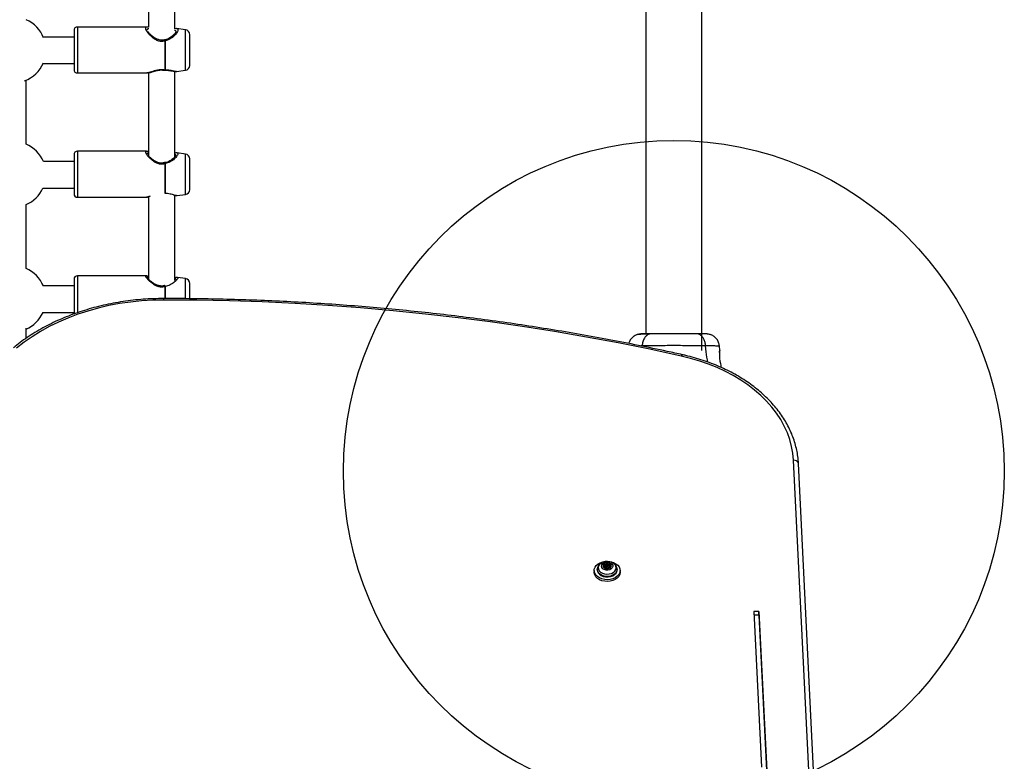
# Model space of a CAD drawing. Units: millimetres. Extents: x 17173 to 25056, y 33525 to 40332.
# Drawn here: x 21515 to 22111, y 35753 to 36202 of the extents above; entities that cross this region are included whole.
import ezdxf

# ---------------------------------------------------------------- set-up
doc = ezdxf.new("R2010")
doc.units = ezdxf.units.MM
doc.header["$LTSCALE"] = 200
doc.layers.add('OTWORY_MONTAŻOWE', color=1, linetype='Continuous')

msp = doc.modelspace()

# ---------------------------------------------------------------- linework, layer by layer
at = {"color": 7, "linetype": 'Continuous', "lineweight": 25}
for p, q in [((21894.04, 37114.43), (21894.04, 36011.83)), ((21592.89, 36239.82), (21592.89, 36197.25)), ((21608.89, 36196.38), (21608.89, 36239.82)), ((21927.74, 36001.83), (21927.74, 36240.79)), ((21547.89, 36195.4), (21547.89, 36171.6)), ((21592.04, 36197.4), (21549.89, 36197.4)), ((21610.02, 36196.45), (21608.89, 36196.37)), ((21615.28, 36195.74), (21609.99, 36196.45)), ((21547.89, 36191.25), (21529.32, 36191.25)), ((21602.82, 36189.14), (21602.82, 36171.4)), ((21602.95, 36189.13), (21602.95, 36171.41)), ((21617.89, 36174.22), (21617.89, 36192.77)), ((21529.11, 36175.25), (21547.89, 36175.25)), ((21608.89, 36118.8), (21608.89, 36170.58)), ((21609.99, 36170.54), (21615.28, 36171.25)), ((21518.89, 36126.65), (21518.89, 36165.17)), ((21549.89, 36169.6), (21592.04, 36169.6)), ((21592.89, 36169.71), (21592.89, 36119.64)), ((21547.89, 36120.22), (21547.89, 36096.42)), ((21591.73, 36122.22), (21549.89, 36122.22)), ((21591.89, 36122.19), (21591.67, 36122.22)), ((21615.28, 36120.57), (21610.29, 36121.24)), ((21617.89, 36099.05), (21617.89, 36117.6)), ((21547.89, 36115.97), (21529.37, 36115.97)), ((21602.82, 36114.84), (21602.82, 36096.74)), ((21602.95, 36114.84), (21602.95, 36096.75)), ((21529.06, 36099.97), (21547.89, 36099.97)), ((21549.89, 36094.42), (21591.73, 36094.42)), ((21591.67, 36094.42), (21591.96, 36094.48)), ((21592.89, 36094.64), (21592.89, 36045)), ((21608.89, 36044), (21608.89, 36095.54)), ((21610.21, 36095.41), (21610.32, 36095.41)), ((21610.29, 36095.41), (21615.28, 36096.08)), ((21518.89, 36051.37), (21518.89, 36089.99)), ((21547.89, 36044.94), (21547.89, 36023.76)), ((21591.38, 36046.94), (21549.89, 36046.94)), ((21615.28, 36045.29), (21610.55, 36045.92)), ((21547.89, 36040.8), (21529.13, 36040.8)), ((21617.89, 36033.09), (21617.89, 36042.31)), ((21528.91, 36024.8), (21547.89, 36024.8)), ((21518.89, 36009.11), (21518.89, 36015.29)), ((21938.66, 36001.77), (21938.43, 36004.52)), ((21939.5, 35991.51), (21939.47, 35991.84)), ((22002.71, 35543.03), (21983.33, 35935.35)), ((22005.7, 35541.06), (21986.33, 35933.38)), ((21869.06, 35871.71), (21869.06, 35872.45)), ((21870.23, 35872.15), (21870.23, 35872.9)), ((21870.98, 35872.84), (21870.98, 35872.1)), ((21862.69, 35868.69), (21862.69, 35867.63)), ((21864.54, 35869.36), (21864.54, 35869.05)), ((21869.06, 35871.71), (21868.99, 35871.73)), ((21869.05, 35870.8), (21869.05, 35871.54)), ((21869.99, 35871.49), (21869.99, 35870.75)), ((21870.11, 35870.04), (21870.11, 35870.14)), ((21871.09, 35870.75), (21871.09, 35871.49)), ((21872.04, 35871.44), (21872.04, 35870.69)), ((21876.54, 35869.05), (21876.54, 35869.36)), ((21878.39, 35867.63), (21878.39, 35868.69)), ((21962.33, 35843.89), (21959.33, 35843.81)), ((21959.33, 35843.81), (21963.98, 35749.83)), ((21962.33, 35843.89), (21976.32, 35560.7)), ((21962.33, 35841.77), (21962.33, 35843.89)), ((21962.33, 35841.77), (21959.44, 35841.69)), ((21962.33, 35841.77), (21976.21, 35560.69))]:
    msp.add_line(p, q, dxfattribs=at)
at = {"color": 1, "linetype": 'Continuous', "lineweight": 25}
for p, q in [((21549.89, 36197.4), (21549.89, 36179.14)), ((21615.28, 36179.66), (21615.28, 36195.74)), ((21549.89, 36179.14), (21549.89, 36169.6)), ((21615.28, 36171.25), (21615.28, 36179.66)), ((21549.89, 36122.22), (21549.89, 36104.91)), ((21615.28, 36105.32), (21615.28, 36120.57)), ((21549.89, 36104.91), (21549.89, 36094.42)), ((21615.28, 36096.08), (21615.28, 36105.32)), ((21549.89, 36046.94), (21549.89, 36030.73)), ((21615.28, 36033.1), (21615.28, 36045.29)), ((21602.82, 36040.54), (21602.82, 36033.18)), ((21602.95, 36040.54), (21602.95, 36033.18)), ((21602.24, 36032.3), (21602.24, 36033.18)), ((21549.89, 36030.73), (21549.89, 36024.48)), ((21891.67, 36004.51), (21891.03, 36004.51)), ((21872.11, 35871.67), (21872.11, 35872.38)), ((21868.62, 35870.58), (21868.62, 35871.06)), ((21870.1, 35870.05), (21870.1, 35870.1)), ((21872.42, 35870.51), (21872.42, 35870.97))]:
    msp.add_line(p, q, dxfattribs=at)
at = {"color": 7, "linetype": 'Continuous', "lineweight": 25, "flags": 128}
for points in [[(21602.24, 36032.3), (21595.5, 36032.16), (21588.77, 36031.75), (21582.1, 36031.06), (21575.48, 36030.11), (21568.96, 36028.88), (21562.55, 36027.39), (21556.27, 36025.65), (21550.14, 36023.64), (21544.19, 36021.4), (21538.43, 36018.91), (21532.88, 36016.19), (21527.56, 36013.26), (21522.49, 36010.1), (21517.69, 36006.75), (21513.17, 36003.21)], [(21915.4, 35998.41), (21896.38, 36002.48), (21877.25, 36006.3), (21858.03, 36009.87), (21838.71, 36013.17), (21819.3, 36016.22), (21799.82, 36019), (21780.27, 36021.52), (21760.65, 36023.78), (21740.97, 36025.77), (21721.25, 36027.5), (21701.48, 36028.97), (21681.67, 36030.17), (21661.84, 36031.1), (21641.99, 36031.77), (21622.12, 36032.17), (21602.24, 36032.3)], [(21983.33, 35935.35), (21982.94, 35939.57), (21982.18, 35943.76), (21981.06, 35947.91), (21979.58, 35952), (21977.74, 35956.02), (21975.56, 35959.96), (21973.04, 35963.79), (21970.19, 35967.5), (21967.03, 35971.08), (21963.55, 35974.52), (21959.79, 35977.8), (21955.74, 35980.91), (21951.44, 35983.84), (21946.88, 35986.58), (21942.1, 35989.11), (21937.11, 35991.43), (21931.92, 35993.52), (21926.56, 35995.39), (21921.05, 35997.02), (21915.4, 35998.41)], [(21938.54, 36000.52), (21938.59, 36001.31), (21938.63, 36001.79), (21938.63, 36001.72), (21938.57, 36001.1), (21938.51, 36000), (21938.51, 35998.54), (21938.6, 35996.91), (21938.8, 35995.29), (21939.04, 35993.81), (21939.27, 35992.65), (21939.42, 35991.97), (21939.45, 35991.83), (21939.45, 35991.83)], [(21878.39, 35868.52), (21878.15, 35867.33), (21877.56, 35866.2), (21876.64, 35865.2), (21875.43, 35864.35), (21874, 35863.71), (21872.4, 35863.3), (21870.72, 35863.15), (21869.03, 35863.25), (21867.41, 35863.61), (21865.93, 35864.2), (21864.67, 35865.01), (21863.69, 35865.99), (21863.03, 35867.09), (21862.72, 35868.27), (21862.77, 35869.47), (21863.19, 35870.63), (21863.95, 35871.71), (21865.02, 35872.64), (21866.35, 35873.39), (21867.87, 35873.91), (21869.52, 35874.2), (21871.22, 35874.23), (21872.88, 35873.99), (21874.44, 35873.51), (21875.81, 35872.81), (21876.94, 35871.91), (21877.77, 35870.86), (21878.26, 35869.71), (21878.39, 35868.52)], [(21870.65, 35873.8), (21871.76, 35873.64), (21872.74, 35873.24), (21873.47, 35872.63), (21873.89, 35871.89), (21873.95, 35871.1), (21873.64, 35870.33), (21872.99, 35869.67), (21872.08, 35869.2), (21871, 35868.97), (21869.87, 35868.99), (21868.81, 35869.28), (21867.94, 35869.79), (21867.36, 35870.47), (21867.11, 35871.25), (21867.24, 35872.04), (21867.73, 35872.76), (21868.52, 35873.33), (21869.53, 35873.69), (21870.65, 35873.8)], [(21870.46, 35869.73), (21871.44, 35869.85), (21872.28, 35870.22), (21872.85, 35870.78), (21873.08, 35871.47), (21872.91, 35872.16), (21872.39, 35872.75), (21871.59, 35873.16), (21870.62, 35873.32), (21869.65, 35873.2), (21868.81, 35872.83), (21868.23, 35872.26), (21868.01, 35871.58), (21868.17, 35870.89), (21868.69, 35870.3), (21869.5, 35869.89), (21870.46, 35869.73)], [(21873.08, 35871.49), (21872.91, 35872.12), (21872.39, 35872.71), (21871.59, 35873.12), (21870.62, 35873.28), (21869.65, 35873.17), (21868.81, 35872.8), (21868.23, 35872.23), (21868.01, 35871.55), (21868.01, 35871.49)], [(21868.66, 35872), (21868.55, 35872.07), (21868.48, 35872.17), (21868.47, 35872.27), (21868.52, 35872.37), (21868.63, 35872.45), (21868.77, 35872.49), (21868.92, 35872.49), (21869.06, 35872.45)], [(21868.62, 35871.06), (21868.79, 35871.14), (21868.92, 35871.25), (21869.01, 35871.38), (21869.05, 35871.52), (21869.02, 35871.67), (21868.95, 35871.8), (21868.82, 35871.92), (21868.66, 35872)], [(21869.06, 35872.45), (21869.24, 35872.39), (21869.44, 35872.36), (21869.64, 35872.37), (21869.84, 35872.42), (21870, 35872.51), (21870.13, 35872.62), (21870.21, 35872.75), (21870.23, 35872.9)], [(21870.23, 35872.15), (21870.21, 35872.01), (21870.13, 35871.88), (21870, 35871.76), (21869.84, 35871.68), (21869.64, 35871.63), (21869.44, 35871.62), (21869.24, 35871.64), (21869.06, 35871.71)], [(21870.23, 35872.9), (21870.26, 35873), (21870.34, 35873.09), (21870.47, 35873.15), (21870.62, 35873.17), (21870.76, 35873.14), (21870.89, 35873.08), (21870.96, 35872.99), (21870.98, 35872.88)], [(21870.98, 35872.2), (21870.96, 35872.24), (21870.89, 35872.34), (21870.76, 35872.4), (21870.62, 35872.42), (21870.47, 35872.41), (21870.34, 35872.35), (21870.26, 35872.26), (21870.23, 35872.15)], [(21873.31, 35873.65), (21872.11, 35874.03), (21870.72, 35874.19)], [(21870.98, 35872.88), (21870.99, 35872.74), (21871.06, 35872.6), (21871.17, 35872.48), (21871.33, 35872.39), (21871.52, 35872.33), (21871.72, 35872.31), (21871.92, 35872.33), (21872.11, 35872.38)], [(21872.09, 35871.63), (21871.92, 35871.58), (21871.72, 35871.57), (21871.52, 35871.59), (21871.33, 35871.65), (21871.17, 35871.74), (21871.06, 35871.86), (21870.99, 35871.99), (21870.98, 35872.1)], [(21872.11, 35872.38), (21872.26, 35872.42), (21872.41, 35872.41), (21872.54, 35872.36), (21872.64, 35872.28), (21872.68, 35872.18), (21872.66, 35872.07), (21872.59, 35871.98), (21872.47, 35871.92)], [(21878.39, 35867.63), (21878.39, 35867.46), (21878.15, 35866.27), (21877.56, 35865.14), (21876.64, 35864.14), (21875.43, 35863.29), (21874, 35862.65), (21872.4, 35862.24), (21870.72, 35862.08), (21869.03, 35862.19), (21867.41, 35862.55), (21865.93, 35863.14), (21864.67, 35863.95), (21863.69, 35864.93), (21863.03, 35866.03), (21862.72, 35867.21), (21862.69, 35867.63)], [(21864.54, 35869.05), (21864.62, 35868.39), (21865.03, 35867.37), (21865.8, 35866.45), (21866.86, 35865.7), (21868.16, 35865.16), (21869.6, 35864.86), (21871.1, 35864.82), (21872.57, 35865.06), (21873.91, 35865.54), (21875.04, 35866.24), (21875.89, 35867.12), (21876.4, 35868.12), (21876.54, 35869.05)], [(21868.97, 35870.59), (21868.83, 35870.56), (21868.68, 35870.56), (21868.54, 35870.61), (21868.45, 35870.7), (21868.41, 35870.8), (21868.42, 35870.9), (21868.5, 35871), (21868.62, 35871.06)], [(21870.1, 35870.1), (21870.09, 35870.24), (21870.03, 35870.38), (21869.91, 35870.5), (21869.75, 35870.59), (21869.57, 35870.65), (21869.36, 35870.67), (21869.16, 35870.65), (21868.97, 35870.59)], [(21870.52, 35871.1), (21870.32, 35871.13), (21870.14, 35871.22), (21870.03, 35871.35), (21869.99, 35871.5), (21870.04, 35871.65), (21870.17, 35871.77), (21870.35, 35871.85), (21870.56, 35871.88), (21870.77, 35871.84), (21870.94, 35871.75), (21871.06, 35871.63), (21871.09, 35871.48), (21871.04, 35871.33), (21870.92, 35871.2), (21870.74, 35871.12), (21870.52, 35871.1)], [(21870.85, 35870.08), (21870.83, 35869.97), (21870.74, 35869.89), (21870.61, 35869.83), (21870.47, 35869.81), (21870.32, 35869.83), (21870.2, 35869.9), (21870.12, 35869.99), (21870.1, 35870.1)], [(21870.52, 35870.36), (21870.74, 35870.38), (21870.92, 35870.46), (21871.04, 35870.59), (21871.09, 35870.73), (21871.09, 35870.75)], [(21872.03, 35870.52), (21871.85, 35870.59), (21871.65, 35870.62), (21871.44, 35870.6), (21871.25, 35870.55), (21871.08, 35870.47), (21870.96, 35870.36), (21870.88, 35870.22), (21870.85, 35870.08)], [(21872.42, 35870.97), (21872.54, 35870.9), (21872.6, 35870.81), (21872.61, 35870.7), (21872.56, 35870.6), (21872.46, 35870.52), (21872.32, 35870.48), (21872.17, 35870.48), (21872.03, 35870.52)], [(21872.47, 35871.92), (21872.3, 35871.84), (21872.16, 35871.73), (21872.07, 35871.6), (21872.04, 35871.45), (21872.06, 35871.31), (21872.14, 35871.18), (21872.26, 35871.06), (21872.42, 35870.97)], [(21872.09, 35870.5), (21872.06, 35870.57), (21872.04, 35870.69)]]:
    msp.add_lwpolyline(points, dxfattribs=at)
at = {"color": 1, "linetype": 'Continuous', "lineweight": 25, "flags": 128}
for points in [[(21915.4, 35998.41), (21915.58, 35998.76), (21915.75, 35999.02), (21915.9, 35999.18), (21916.04, 35999.22), (21916.05, 35999.22)], [(21870.72, 35874.19), (21869.31, 35874.09), (21867.99, 35873.74), (21866.84, 35873.15), (21865.94, 35872.38), (21865.36, 35871.47), (21865.13, 35870.48), (21865.27, 35869.49), (21865.77, 35868.55), (21866.59, 35867.74), (21867.69, 35867.11), (21868.97, 35866.7), (21870.37, 35866.54), (21871.78, 35866.63), (21873.1, 35866.99), (21874.25, 35867.57), (21875.14, 35868.34), (21875.72, 35869.25), (21875.95, 35870.24), (21875.81, 35871.23), (21875.32, 35872.17), (21874.49, 35872.98), (21873.4, 35873.61), (21873.31, 35873.65)], [(21876.54, 35869.35), (21876.4, 35868.43), (21875.89, 35867.43), (21875.04, 35866.55), (21873.91, 35865.85), (21872.57, 35865.37), (21871.1, 35865.14), (21869.6, 35865.17), (21868.16, 35865.47), (21866.86, 35866.01), (21865.8, 35866.76), (21865.03, 35867.68), (21864.62, 35868.7), (21864.54, 35869.38)]]:
    msp.add_lwpolyline(points, dxfattribs=at)
at = {"color": 7, "linetype": 'Continuous', "lineweight": 25}
for centre, radius, start, end in [((21510.89, 36183.5), 20, 21.39717, 66.42182), ((21549.89, 36195.4), 2, 90, 180), ((21614.89, 36192.77), 3, 0, 82.4), ((21602.82, 36188.73), 1, 94.9627, 105.37745), ((21602.82, 36186.66), 2.47, 86.91877, 89.98335), ((21510.89, 36183.5), 20, 290.84492, 337.09658), ((21549.89, 36171.6), 2, 180, 270), ((21602.82, 36172.55), 1.15, 269.99305, 276.61006), ((21614.89, 36174.22), 3, 277.6, 0), ((21510.89, 36108.32), 20, 22.48304, 66.42182), ((21549.89, 36120.22), 2, 90, 180), ((21614.89, 36117.6), 3, 0, 82.4), ((21602.82, 36114.38), 1, 94.24333, 104.88927), ((21602.82, 36112.74), 2.1, 86.41668, 90.02103), ((21510.89, 36108.32), 20, 293.57818, 335.31747), ((21614.89, 36099.05), 3, 277.6, 0), ((21549.89, 36096.42), 2, 180, 270), ((21510.89, 36033.04), 20, 22.81929, 66.42182), ((21549.89, 36044.94), 2, 90, 180), ((21614.89, 36042.31), 3, 360, 82.4), ((21602.82, 36040), 1, 93.24741, 104.2325), ((21602.82, 36038.65), 1.89, 85.9518, 89.97004), ((21510.89, 36033.04), 20, 293.57818, 335.65852), ((21868.65, 35870.8), 0.397, 330.26407, 359.66885), ((21870.47, 35870.84), 0.483, 190.85014, 276.88143)]:
    msp.add_arc(centre, radius, start, end, dxfattribs=at)
at = {"color": 1, "linetype": 'Continuous', "lineweight": 25}
msp.add_arc((21983.77, 35932.76), 2.63, 13.65561, 99.60762, dxfattribs=at)
for points, knots in [([(21592.89, 36197.26), (21592.62, 36197.32), (21591.94, 36197.46), (21591.31, 36197.31), (21591.05, 36196.77), (21591.3, 36195.81), (21592.05, 36194.55), (21593.2, 36193.11), (21594.65, 36191.64), (21596.38, 36190.29), (21598.36, 36189.25), (21600.59, 36188.68), (21602.08, 36188.99), (21602.82, 36189.14)], [0, 0, 0, 0, 0.063983, 0.160876, 0.255903, 0.350512, 0.447984, 0.542879, 0.636959, 0.732685, 0.82067, 0.910376, 1, 1, 1, 1]), ([(21593.13, 36196.22), (21592.92, 36196.24), (21592.46, 36196.29), (21592.14, 36196.11), (21592.18, 36195.8), (21592.19, 36195.7)], [0, 0, 0, 0, 0.358757, 0.791956, 1, 1, 1, 1]), ([(21609.99, 36196.43), (21610.05, 36196.42), (21610.36, 36196.41), (21610.65, 36196.2), (21610.82, 36195.74), (21610.67, 36195.04), (21610.07, 36193.88), (21608.95, 36192.47), (21607.44, 36191.1), (21606.1, 36190.18), (21604.62, 36189.43), (21603.49, 36189.23), (21602.95, 36189.13)], [0, 0, 0, 0, 0.025297, 0.125251, 0.224807, 0.324396, 0.424458, 0.620694, 0.718741, 0.813016, 0.910159, 1, 1, 1, 1]), ([(21609.64, 36194.75), (21609.61, 36194.89), (21609.54, 36195.17), (21609.24, 36195.36), (21608.8, 36195.3), (21608.63, 36195.27)], [0, 0, 0, 0, 0.371189, 0.755892, 1, 1, 1, 1]), ([(21602.82, 36189.14), (21602.79, 36189.24), (21602.73, 36189.4), (21602.65, 36189.58), (21602.59, 36189.69), (21602.56, 36189.69), (21602.55, 36189.69)], [0, 0, 0, 0, 0.294013, 0.505537, 0.769071, 1, 1, 1, 1]), ([(21602.73, 36189.73), (21602.74, 36189.73), (21602.78, 36189.72), (21602.84, 36189.61), (21602.9, 36189.39), (21602.94, 36189.21), (21602.95, 36189.13)], [0, 0, 0, 0, 0.167568, 0.491516, 0.77439, 1, 1, 1, 1]), ([(21602.82, 36171.4), (21602.08, 36171.49), (21600.59, 36171.65), (21598.36, 36171.34), (21596.38, 36170.81), (21594.65, 36170.21), (21593.23, 36169.78), (21592.33, 36169.55), (21592.07, 36169.61), (21592.04, 36169.62)], [0, 0, 0, 0, 0.159034, 0.318257, 0.474254, 0.644181, 0.81137, 0.980063, 1, 1, 1, 1]), ([(21602.82, 36171.4), (21602.79, 36171.36), (21602.73, 36171.28), (21602.68, 36171.29), (21602.66, 36171.29)], [0, 0, 0, 0, 0.602157, 1, 1, 1, 1]), ([(21609.99, 36170.56), (21609.83, 36170.55), (21609.45, 36170.51), (21608.27, 36170.69), (21606.62, 36171.07), (21604.62, 36171.4), (21603.49, 36171.41), (21602.95, 36171.41)], [0, 0, 0, 0, 0.1321986, 0.3117786, 0.6601325, 0.8367261, 1, 1, 1, 1]), ([(21591.73, 36122.18), (21591.6, 36122.19), (21591.21, 36122.22), (21591.07, 36121.85), (21591.3, 36121.07), (21592.05, 36119.94), (21593.2, 36118.63), (21594.65, 36117.24), (21596.38, 36115.95), (21598.36, 36114.96), (21600.59, 36114.41), (21602.08, 36114.7), (21602.82, 36114.84)], [0, 0, 0, 0, 0.05071, 0.158212, 0.265247, 0.375515, 0.482862, 0.589296, 0.69759, 0.797126, 0.89861, 1, 1, 1, 1]), ([(21592.22, 36122.14), (21592.19, 36122.15), (21592.09, 36122.18), (21592.05, 36122.17), (21592.02, 36122.17)], [0, 0, 0, 0, 0.363606, 1, 1, 1, 1]), ([(21592.89, 36121.07), (21592.77, 36121.1), (21592.4, 36121.19), (21592.15, 36121.11), (21592.18, 36120.87), (21592.19, 36120.79)], [0, 0, 0, 0, 0.247087, 0.75572, 1, 1, 1, 1]), ([(21610.29, 36121.21), (21610.41, 36121.19), (21610.7, 36121.15), (21610.81, 36120.81), (21610.67, 36120.25), (21610.07, 36119.24), (21608.95, 36117.95), (21607.44, 36116.68), (21606.1, 36115.81), (21604.62, 36115.11), (21603.49, 36114.93), (21602.95, 36114.84)], [0, 0, 0, 0, 0.077892, 0.182843, 0.287818, 0.3933, 0.600159, 0.703517, 0.802891, 0.905295, 1, 1, 1, 1]), ([(21609.64, 36119.82), (21609.6, 36119.92), (21609.54, 36120.13), (21609.26, 36120.22), (21608.87, 36120.12), (21608.75, 36120.09)], [0, 0, 0, 0, 0.395508, 0.805399, 1, 1, 1, 1]), ([(21602.82, 36114.84), (21602.79, 36114.94), (21602.73, 36115.1), (21602.65, 36115.26), (21602.59, 36115.34), (21602.57, 36115.34), (21602.56, 36115.33)], [0, 0, 0, 0, 0.311814, 0.536129, 0.815602, 1, 1, 1, 1]), ([(21602.75, 36115.37), (21602.75, 36115.37), (21602.78, 36115.38), (21602.84, 36115.28), (21602.9, 36115.09), (21602.94, 36114.92), (21602.95, 36114.84)], [0, 0, 0, 0, 0.099591, 0.450017, 0.755974, 1, 1, 1, 1]), ([(21593.9, 36095.08), (21593.68, 36094.99), (21592.96, 36094.71), (21592.19, 36094.45), (21591.85, 36094.46), (21591.73, 36094.47)], [0, 0, 0, 0, 0.221741, 0.724596, 1, 1, 1, 1]), ([(21591.38, 36046.94), (21591.26, 36046.9), (21591.03, 36046.83), (21591.31, 36046.21), (21592.05, 36045.26), (21593.2, 36044.08), (21594.65, 36042.81), (21596.38, 36041.59), (21598.36, 36040.65), (21600.59, 36040.12), (21602.08, 36040.4), (21602.82, 36040.54)], [0, 0, 0, 0, 0.110828, 0.223887, 0.340364, 0.453754, 0.566177, 0.680566, 0.785707, 0.892903, 1, 1, 1, 1]), ([(21592.89, 36045.72), (21592.77, 36045.77), (21592.4, 36045.93), (21592.14, 36045.95), (21592.17, 36045.77), (21592.19, 36045.7)], [0, 0, 0, 0, 0.239882, 0.733674, 1, 1, 1, 1]), ([(21610.55, 36045.9), (21610.57, 36045.91), (21610.75, 36045.92), (21610.8, 36045.74), (21610.67, 36045.33), (21610.07, 36044.5), (21608.95, 36043.37), (21607.44, 36042.21), (21606.1, 36041.42), (21604.62, 36040.77), (21603.49, 36040.61), (21602.95, 36040.54)], [0, 0, 0, 0, 0.017944, 0.129713, 0.241515, 0.353854, 0.574163, 0.684241, 0.790077, 0.899138, 1, 1, 1, 1]), ([(21609.64, 36044.73), (21609.6, 36044.79), (21609.54, 36044.92), (21609.29, 36044.92), (21608.96, 36044.79), (21608.89, 36044.76)], [0, 0, 0, 0, 0.427671, 0.870869, 1, 1, 1, 1]), ([(21602.82, 36040.54), (21602.79, 36040.63), (21602.73, 36040.78), (21602.65, 36040.92), (21602.6, 36040.98), (21602.58, 36040.96), (21602.57, 36040.96)], [0, 0, 0, 0, 0.336573, 0.578704, 0.880372, 1, 1, 1, 1]), ([(21602.76, 36041), (21602.76, 36041), (21602.79, 36041.01), (21602.84, 36040.94), (21602.9, 36040.77), (21602.94, 36040.61), (21602.95, 36040.54)], [0, 0, 0, 0, 0.024196, 0.40393, 0.735481, 1, 1, 1, 1]), ([(21931.52, 35994.72), (21931.28, 35995.69), (21930.51, 35998.86), (21930.27, 36002.2), (21930.1, 36004.51)], [0, 0, 0, 0, 0.308129, 1, 1, 1, 1]), ([(21938.44, 36004.44), (21938.44, 36004.44), (21938.62, 36004.44), (21938, 36004.45), (21936.48, 36004.48), (21933.84, 36004.51), (21931.35, 36004.51), (21930.1, 36004.51)], [0, 0, 0, 0, 0.000083, 0.248337, 0.497981, 0.748269, 1, 1, 1, 1])]:
    msp.add_open_spline(points, degree=3, knots=knots, dxfattribs=at)
at = {"color": 7, "linetype": 'Continuous', "lineweight": 25}
for points, knots in [([(21602.55, 36189.7), (21602.06, 36189.59), (21601.03, 36189.38), (21599.36, 36189.59), (21597.69, 36190.22), (21596.07, 36191.2), (21594.58, 36192.41), (21593.34, 36193.65), (21592.85, 36194.34), (21592.63, 36194.66)], [0, 0, 0, 0, 0.1131, 0.234532, 0.369391, 0.518511, 0.680678, 0.852735, 1, 1, 1, 1]), ([(21609.63, 36194.76), (21609.57, 36194.55), (21609.44, 36194.09), (21608.19, 36192.54), (21606.42, 36191.08), (21604.49, 36190.05), (21603.32, 36189.84), (21602.73, 36189.73)], [0, 0, 0, 0, 0.202388, 0.441493, 0.712133, 0.855238, 1, 1, 1, 1]), ([(21592.35, 36169.64), (21592.64, 36169.67), (21593.48, 36169.75), (21594.89, 36170.21), (21596.64, 36170.75), (21598.34, 36171.19), (21600.42, 36171.51), (21601.9, 36171.36), (21602.67, 36171.29)], [0, 0, 0, 0, 0.122339, 0.359337, 0.500578, 0.654596, 0.819826, 1, 1, 1, 1]), ([(21602.95, 36171.41), (21602.94, 36171.37), (21602.91, 36171.28), (21602.87, 36171.28), (21602.85, 36171.28)], [0, 0, 0, 0, 0.464171, 1, 1, 1, 1]), ([(21602.85, 36171.27), (21603.43, 36171.27), (21604.79, 36171.26), (21606.5, 36170.96), (21608.03, 36170.68), (21609.08, 36170.5), (21609.76, 36170.53), (21610.02, 36170.54)], [0, 0, 0, 0, 0.185767, 0.436182, 0.648014, 0.864019, 1, 1, 1, 1]), ([(21592.89, 36121.98), (21592.77, 36122.02), (21592.51, 36122.11), (21592.33, 36122.13), (21592.24, 36122.13)], [0, 0, 0, 0, 0.454645, 1, 1, 1, 1]), ([(21602.56, 36115.34), (21602.06, 36115.24), (21601.03, 36115.03), (21599.35, 36115.23), (21597.69, 36115.84), (21596.06, 36116.78), (21594.58, 36117.91), (21593.33, 36119.06), (21592.84, 36119.67), (21592.62, 36119.96)], [0, 0, 0, 0, 0.113035, 0.234331, 0.368933, 0.517698, 0.679429, 0.850948, 1, 1, 1, 1]), ([(21609.63, 36119.82), (21609.57, 36119.67), (21609.45, 36119.35), (21608.2, 36117.98), (21606.44, 36116.63), (21604.5, 36115.67), (21603.34, 36115.47), (21602.75, 36115.37)], [0, 0, 0, 0, 0.202037, 0.441013, 0.711742, 0.854985, 1, 1, 1, 1]), ([(21610.32, 36121.23), (21610.04, 36121.25), (21609.61, 36121.27), (21609.07, 36121.14), (21608.89, 36121.1)], [0, 0, 0, 0, 0.666937, 1, 1, 1, 1]), ([(21592.38, 36094.55), (21592.56, 36094.57), (21592.82, 36094.59), (21593.21, 36094.74), (21593.31, 36094.78)], [0, 0, 0, 0, 0.7288775, 1, 1, 1, 1]), ([(21610.29, 36095.44), (21610.25, 36095.42), (21610.08, 36095.37), (21609.5, 36095.47), (21608.29, 36095.77), (21606.61, 36096.29), (21604.62, 36096.7), (21603.49, 36096.74), (21602.95, 36096.75)], [0, 0, 0, 0, 0.043324, 0.206289, 0.370536, 0.68915, 0.85067, 1, 1, 1, 1]), ([(21608.3, 36095.67), (21608.69, 36095.57), (21609.33, 36095.4), (21609.84, 36095.41), (21610.04, 36095.42)], [0, 0, 0, 0, 0.603888, 1, 1, 1, 1]), ([(21592.08, 36046.64), (21592.03, 36046.68), (21591.94, 36046.77), (21591.76, 36046.87), (21591.58, 36046.93), (21591.45, 36046.94), (21591.38, 36046.94)], [0, 0, 0, 0, 0.249655, 0.499597, 0.749692, 1, 1, 1, 1]), ([(21592.89, 36046.53), (21592.51, 36046.68), (21591.79, 36046.95), (21591.66, 36046.78), (21591.6, 36046.7)], [0, 0, 0, 0, 0.528133, 1, 1, 1, 1]), ([(21602.57, 36040.97), (21602.07, 36040.87), (21601.03, 36040.67), (21599.34, 36040.87), (21597.64, 36041.47), (21595.98, 36042.4), (21594.45, 36043.53), (21593.13, 36044.7), (21592.13, 36045.79), (21592.01, 36046.16), (21591.94, 36046.35)], [0, 0, 0, 0, 0.0912114, 0.1892128, 0.2981932, 0.4190854, 0.5514562, 0.6933291, 0.8427193, 1, 1, 1, 1]), ([(21610.56, 36045.92), (21610.28, 36045.92), (21609.85, 36045.92), (21609.13, 36045.67), (21608.89, 36045.58)], [0, 0, 0, 0, 0.6590374, 1, 1, 1, 1]), ([(21602.24, 36033.18), (21601.16, 36033.17), (21598.02, 36033.15), (21592.83, 36032.95), (21586.7, 36032.5), (21580.61, 36031.82), (21574.57, 36030.91), (21568.61, 36029.79), (21562.74, 36028.45), (21556.97, 36026.9), (21551.32, 36025.14), (21545.8, 36023.17), (21540.42, 36021), (21535.22, 36018.64), (21530.18, 36016.09), (21525.34, 36013.35), (21520.69, 36010.44), (21516.35, 36007.42), (21513.24, 36005.04), (21511.61, 36003.69), (21511.25, 36003.4)], [0, 0, 0, 0, 0.031557, 0.091264, 0.150978, 0.210695, 0.270416, 0.330141, 0.389872, 0.449609, 0.509353, 0.569103, 0.62886, 0.688622, 0.748389, 0.808157, 0.867924, 0.927686, 0.984251, 1, 1, 1, 1]), ([(21916.05, 35999.22), (21913, 35999.89), (21904.15, 36001.83), (21889.42, 36004.88), (21871.86, 36008.3), (21854.22, 36011.5), (21836.5, 36014.49), (21818.71, 36017.25), (21800.85, 36019.8), (21782.94, 36022.13), (21764.97, 36024.24), (21746.95, 36026.13), (21728.89, 36027.79), (21710.79, 36029.24), (21692.66, 36030.46), (21674.5, 36031.45), (21656.32, 36032.23), (21638.12, 36032.78), (21620.09, 36033.12), (21608.13, 36033.16), (21602.24, 36033.18)], [0, 0, 0, 0, 0.0300962, 0.0872508, 0.1444059, 0.2015608, 0.2587154, 0.31587, 0.3730245, 0.4301787, 0.4873329, 0.544487, 0.601641, 0.6587949, 0.7159487, 0.7731025, 0.8302563, 0.88741, 0.9445637, 1, 1, 1, 1]), ([(21888.39, 36011.28), (21887.72, 36010.95), (21886.36, 36010.29), (21884.83, 36008.63), (21883.89, 36007.14), (21883.71, 36006.19), (21883.67, 36005.97)], [0, 0, 0, 0, 0.302829, 0.605842, 0.908784, 1, 1, 1, 1]), ([(21893.12, 36011.83), (21892.1, 36011.8), (21890, 36011.75), (21888.93, 36011.43), (21888.37, 36011.27)], [0, 0, 0, 0, 0.483417, 1, 1, 1, 1]), ([(21896.08, 36011.69), (21895.06, 36011.67), (21892.98, 36011.62), (21890.67, 36011.52), (21889.01, 36011.41), (21888.61, 36011.33), (21888.41, 36011.28)], [0, 0, 0, 0, 0.2435, 0.491193, 0.743287, 1, 1, 1, 1]), ([(21897.09, 36011.83), (21896.23, 36011.83), (21894.51, 36011.83), (21892.68, 36011.83), (21891.62, 36011.83), (21891.19, 36011.83), (21891.32, 36011.83), (21891.33, 36011.83)], [0, 0, 0, 0, 0.2471806, 0.4944159, 0.7421358, 0.9905424, 1, 1, 1, 1]), ([(21897.09, 36011.83), (21896.58, 36011.77), (21895.58, 36011.65), (21894.18, 36010.71), (21892.95, 36009.2), (21891.99, 36007.09), (21891.77, 36005.37), (21891.67, 36004.51)], [0, 0, 0, 0, 0.186763, 0.373535, 0.560288, 0.780203, 1, 1, 1, 1]), ([(21924.68, 36011.83), (21923.71, 36011.83), (21921.76, 36011.83), (21918.34, 36011.83), (21914.69, 36011.83), (21910.89, 36011.83), (21907.09, 36011.83), (21903.44, 36011.83), (21900.02, 36011.83), (21898.06, 36011.83), (21897.09, 36011.83)], [0, 0, 0, 0, 0.124909, 0.249845, 0.374594, 0.499793, 0.624956, 0.749662, 0.874774, 1, 1, 1, 1]), ([(21930.1, 36004.51), (21930.02, 36005.24), (21929.85, 36006.71), (21929.1, 36008.67), (21927.97, 36010.35), (21926.46, 36011.58), (21925.28, 36011.75), (21924.68, 36011.83)], [0, 0, 0, 0, 0.1867256, 0.373508, 0.5603409, 0.7801551, 1, 1, 1, 1]), ([(21930.09, 36011.83), (21929.76, 36011.83), (21929.12, 36011.83), (21927.27, 36011.83), (21925.55, 36011.83), (21924.68, 36011.83)], [0, 0, 0, 0, 0.333517, 0.66651, 1, 1, 1, 1]), ([(21933.37, 36011.28), (21933.09, 36011.36), (21932.54, 36011.53), (21931.1, 36011.7), (21929.51, 36011.8), (21928.25, 36011.82), (21927.74, 36011.82)], [0, 0, 0, 0, 0.282249, 0.555739, 0.818941, 1, 1, 1, 1]), ([(21933.39, 36011.27), (21932.91, 36011.43), (21931.95, 36011.75), (21930.7, 36011.8), (21930.09, 36011.83)], [0, 0, 0, 0, 0.5112238, 1, 1, 1, 1]), ([(21938.44, 36004.44), (21938.32, 36005.18), (21938.09, 36006.66), (21936.97, 36008.64), (21935.41, 36010.29), (21934.06, 36010.95), (21933.38, 36011.28)], [0, 0, 0, 0, 0.2499418, 0.4999646, 0.7500551, 1, 1, 1, 1]), ([(21930.1, 36004.51), (21928.75, 36004.51), (21926.05, 36004.52), (21921.31, 36004.6), (21916.22, 36004.68), (21910.89, 36004.72), (21905.57, 36004.68), (21900.48, 36004.6), (21895.72, 36004.52), (21893.02, 36004.51), (21891.67, 36004.51)], [0, 0, 0, 0, 0.124445, 0.248457, 0.373452, 0.499821, 0.626066, 0.750998, 0.875313, 1, 1, 1, 1]), ([(21986.33, 35933.38), (21986.28, 35934.11), (21986.15, 35936.18), (21985.7, 35939.58), (21984.86, 35943.57), (21983.71, 35947.52), (21982.25, 35951.41), (21980.48, 35955.24), (21978.42, 35958.99), (21976.07, 35962.66), (21973.43, 35966.22), (21970.51, 35969.67), (21967.33, 35973), (21963.89, 35976.2), (21960.2, 35979.25), (21956.28, 35982.15), (21952.13, 35984.88), (21947.78, 35987.44), (21943.23, 35989.82), (21938.51, 35992.01), (21933.61, 35994.01), (21928.57, 35995.81), (21923.4, 35997.4), (21919.21, 35998.5), (21916.73, 35999.06), (21916.05, 35999.22)], [0, 0, 0, 0, 0.0244745, 0.0696249, 0.1147935, 0.1600002, 0.2052617, 0.2505909, 0.2959949, 0.341476, 0.3870304, 0.4326533, 0.4783355, 0.5240699, 0.569844, 0.6156511, 0.6614818, 0.7073286, 0.7531868, 0.7990506, 0.8449161, 0.890781, 0.9366435, 0.9825026, 1, 1, 1, 1]), ([(21870.72, 35874.19), (21870.45, 35874.19), (21869.72, 35874.18), (21868.53, 35873.96), (21867.24, 35873.47), (21866.15, 35872.74), (21865.33, 35871.86), (21864.8, 35870.88), (21864.54, 35870.03), (21864.57, 35869.53), (21864.58, 35869.39)], [0, 0, 0, 0, 0.085873, 0.237723, 0.391689, 0.547772, 0.685188, 0.818014, 0.947912, 1, 1, 1, 1]), ([(21876.53, 35869.35), (21876.51, 35869.69), (21876.47, 35870.4), (21876.04, 35871.42), (21875.35, 35872.33), (21874.46, 35873.11), (21873.72, 35873.46), (21873.36, 35873.63)], [0, 0, 0, 0, 0.185589, 0.385967, 0.5871443, 0.7943227, 1, 1, 1, 1])]:
    msp.add_open_spline(points, degree=3, knots=knots, dxfattribs=at)
at = {"layer": 'OTWORY_MONTAŻOWE'}
msp.add_circle((21910.89, 35928.84), 200, dxfattribs=at)

doc.saveas('drawing.dxf')
